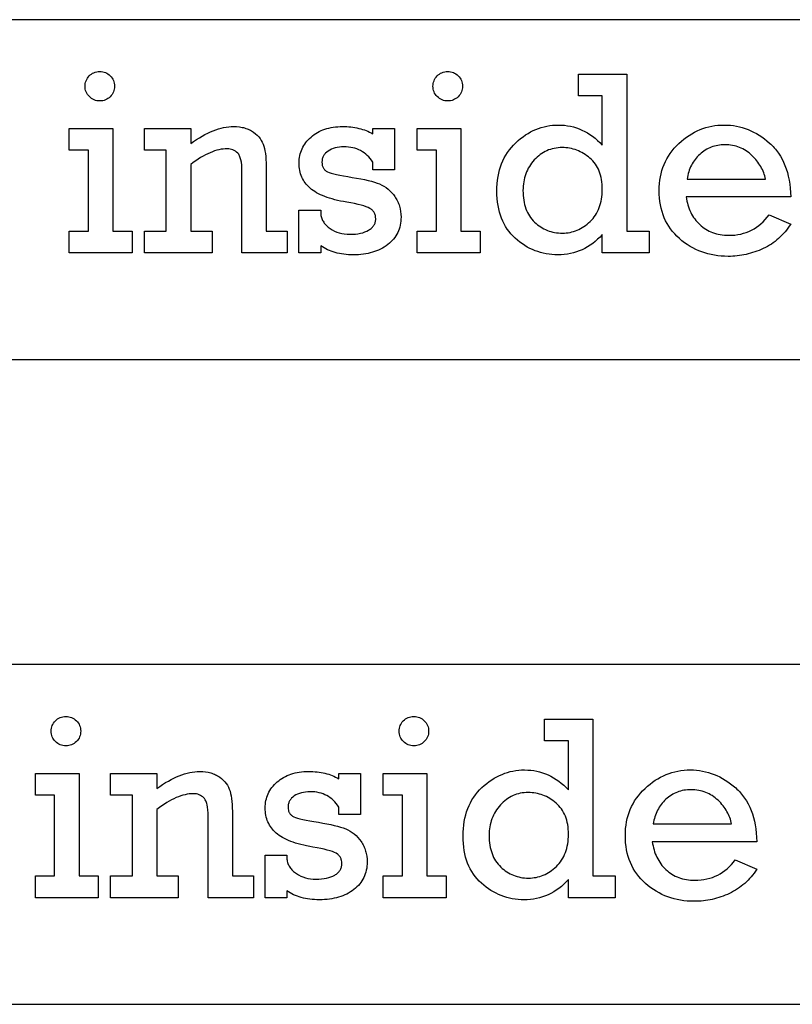
# Model space of a CAD drawing. Extents: x 0 to 161, y 0 to 91.
# Drawn here: x 133 to 138, y 54 to 59 of the extents above; entities that cross this region are included whole.
import ezdxf

# ---------------------------------------------------------------- set-up
doc = ezdxf.new("R2010")
doc.units = 0
doc.layers.add('LAYER_1', color=18, linetype='CONTINUOUS')

msp = doc.modelspace()

# ---------------------------------------------------------------- linework, layer by layer
at = {"layer": 'LAYER_1'}
for points in [[(108.8351, 57.366), (153.0851, 57.366), (153.0851, 59.366), (108.8351, 59.366)], [(133.7037, 58.9743), (133.7041, 58.9828), (133.7052, 58.9911), (133.7071, 58.9991), (133.7098, 59.0068), (133.7133, 59.0142), (133.7175, 59.0213), (133.7225, 59.0282), (133.7282, 59.0347), (133.7346, 59.0408), (133.7414, 59.046), (133.7485, 59.0504), (133.7561, 59.054), (133.7641, 59.0568), (133.7725, 59.0588), (133.7814, 59.06), (133.7906, 59.0604), (133.7994, 59.0601), (133.8078, 59.0589), (133.8159, 59.0569), (133.8237, 59.0542), (133.8312, 59.0507), (133.8384, 59.0464), (133.8453, 59.0413), (133.8519, 59.0355), (133.8579, 59.0291), (133.8631, 59.0223), (133.8675, 59.0152), (133.8711, 59.0077), (133.874, 58.9999), (133.876, 58.9917), (133.8772, 58.9831), (133.8776, 58.9743), (133.8772, 58.9654), (133.876, 58.9568), (133.874, 58.9486), (133.8711, 58.9407), (133.8675, 58.9332), (133.8631, 58.926), (133.8579, 58.9191), (133.8519, 58.9126), (133.8453, 58.9067), (133.8384, 58.9015), (133.8312, 58.8972), (133.8237, 58.8936), (133.8159, 58.8909), (133.8078, 58.8889), (133.7994, 58.8877), (133.7906, 58.8873), (133.7817, 58.8877), (133.7732, 58.8889), (133.7649, 58.8909), (133.7571, 58.8937), (133.7495, 58.8973), (133.7423, 58.9018), (133.7355, 58.907), (133.729, 58.913), (133.7231, 58.9196), (133.7179, 58.9265), (133.7136, 58.9337), (133.71, 58.9412), (133.7072, 58.949), (133.7053, 58.9571), (133.7041, 58.9655)], [(135.7527, 58.9743), (135.7531, 58.9828), (135.7542, 58.9911), (135.7562, 58.9991), (135.7589, 59.0068), (135.7623, 59.0142), (135.7665, 59.0213), (135.7715, 59.0282), (135.7773, 59.0347), (135.7836, 59.0408), (135.7904, 59.046), (135.7976, 59.0504), (135.8052, 59.054), (135.8132, 59.0568), (135.8216, 59.0588), (135.8304, 59.06), (135.8397, 59.0604), (135.8484, 59.0601), (135.8568, 59.0589), (135.8649, 59.0569), (135.8727, 59.0542), (135.8802, 59.0507), (135.8874, 59.0464), (135.8943, 59.0413), (135.9009, 59.0355), (135.9069, 59.0291), (135.9122, 59.0223), (135.9166, 59.0152), (135.9202, 59.0077), (135.923, 58.9999), (135.925, 58.9917), (135.9262, 58.9831), (135.9266, 58.9743), (135.9262, 58.9654), (135.925, 58.9568), (135.923, 58.9486), (135.9202, 58.9407), (135.9166, 58.9332), (135.9122, 58.926), (135.9069, 58.9191), (135.9009, 58.9126), (135.8943, 58.9067), (135.8874, 58.9015), (135.8802, 58.8972), (135.8727, 58.8936), (135.8649, 58.8909), (135.8568, 58.8889), (135.8484, 58.8877), (135.8397, 58.8873), (135.8308, 58.8877), (135.8222, 58.8889), (135.814, 58.8909), (135.8061, 58.8937), (135.7986, 58.8973), (135.7914, 58.9018), (135.7845, 58.907), (135.778, 58.913), (135.7721, 58.9196), (135.767, 58.9265), (135.7626, 58.9337), (135.759, 58.9412), (135.7563, 58.949), (135.7543, 58.9571), (135.7531, 58.9655)], [(137.0252, 58.1214), (137.0252, 57.9936), (136.75, 57.9936), (136.75, 58.101), (136.7364, 58.0865), (136.7224, 58.073), (136.7081, 58.0604), (136.6934, 58.0487), (136.6783, 58.038), (136.6629, 58.0282), (136.6471, 58.0193), (136.6309, 58.0114), (136.6144, 58.0044), (136.5975, 57.9983), (136.5802, 57.9932), (136.5626, 57.989), (136.5446, 57.9857), (136.5262, 57.9834), (136.5075, 57.982), (136.4884, 57.9815), (136.4707, 57.9819), (136.4532, 57.983), (136.436, 57.9849), (136.4191, 57.9876), (136.4025, 57.991), (136.3861, 57.9952), (136.37, 58.0002), (136.3542, 58.0059), (136.3386, 58.0124), (136.3234, 58.0196), (136.3083, 58.0276), (136.2936, 58.0364), (136.2791, 58.0459), (136.2649, 58.0562), (136.251, 58.0672), (136.2374, 58.079), (136.2243, 58.0915), (136.212, 58.1047), (136.2006, 58.1185), (136.1901, 58.1329), (136.1804, 58.148), (136.1715, 58.1638), (136.1635, 58.1801), (136.1563, 58.1972), (136.1499, 58.2148), (136.1445, 58.2331), (136.1398, 58.2521), (136.136, 58.2717), (136.133, 58.2919), (136.1309, 58.3128), (136.1297, 58.3343), (136.1292, 58.3565), (136.1297, 58.3788), (136.131, 58.4005), (136.1332, 58.4216), (136.1362, 58.4421), (136.1401, 58.462), (136.1449, 58.4813), (136.1505, 58.5), (136.157, 58.5181), (136.1644, 58.5357), (136.1727, 58.5526), (136.1818, 58.5689), (136.1918, 58.5846), (136.2026, 58.5998), (136.2143, 58.6143), (136.2269, 58.6282), (136.2404, 58.6416), (136.2544, 58.6542), (136.2686, 58.666), (136.2831, 58.677), (136.2978, 58.6872), (136.3127, 58.6966), (136.3278, 58.7052), (136.3431, 58.7129), (136.3587, 58.7198), (136.3745, 58.7259), (136.3906, 58.7312), (136.4068, 58.7357), (136.4233, 58.7394), (136.44, 58.7422), (136.4569, 58.7443), (136.474, 58.7455), (136.4914, 58.7459), (136.5098, 58.7454), (136.5279, 58.7441), (136.5457, 58.7418), (136.5632, 58.7385), (136.5804, 58.7344), (136.5973, 58.7293), (136.6139, 58.7233), (136.6302, 58.7164), (136.6462, 58.7086), (136.6619, 58.6998), (136.6773, 58.6902), (136.6924, 58.6796), (136.7073, 58.668), (136.7218, 58.6556), (136.7361, 58.6422), (136.75, 58.628), (136.75, 58.9175), (136.6094, 58.9175), (136.6094, 59.0453), (136.8937, 59.0453), (136.8937, 58.1214)], [(133.7241, 58.1214), (133.7241, 58.5977), (133.6107, 58.5977), (133.6107, 58.7255), (133.8677, 58.7255), (133.8677, 58.1214), (133.9812, 58.1214), (133.9812, 57.9936), (133.6107, 57.9936), (133.6107, 58.1214)], [(134.3259, 58.7255), (134.3259, 58.637), (134.3431, 58.6491), (134.3602, 58.6604), (134.377, 58.6709), (134.3936, 58.6807), (134.4101, 58.6897), (134.4263, 58.6979), (134.4424, 58.7053), (134.4583, 58.7119), (134.4739, 58.7177), (134.4894, 58.7228), (134.5048, 58.7271), (134.5199, 58.7306), (134.5348, 58.7333), (134.5496, 58.7353), (134.5641, 58.7364), (134.5785, 58.7368), (134.5959, 58.7363), (134.6125, 58.7347), (134.6283, 58.7321), (134.636, 58.7304), (134.6434, 58.7284), (134.6507, 58.7262), (134.6577, 58.7237), (134.6646, 58.7209), (134.6713, 58.7179), (134.6778, 58.7146), (134.684, 58.7111), (134.6901, 58.7073), (134.6961, 58.7032), (134.7072, 58.6945), (134.7173, 58.6854), (134.7264, 58.6758), (134.7345, 58.6658), (134.7416, 58.6552), (134.7477, 58.6442), (134.7528, 58.6327), (134.7569, 58.6208), (134.7603, 58.6079), (134.7632, 58.5936), (134.7657, 58.5779), (134.7677, 58.5608), (134.7693, 58.5422), (134.7704, 58.5223), (134.7711, 58.501), (134.7713, 58.4782), (134.7713, 58.1214), (134.8945, 58.1214), (134.8945, 57.9936), (134.6276, 57.9936), (134.6276, 58.4722), (134.6272, 58.4921), (134.6261, 58.5102), (134.6241, 58.5264), (134.6214, 58.5409), (134.6197, 58.5475), (134.6179, 58.5536), (134.6158, 58.5592), (134.6136, 58.5644), (134.6112, 58.5692), (134.6085, 58.5735), (134.6057, 58.5773), (134.6027, 58.5807), (134.5963, 58.5866), (134.5895, 58.5918), (134.5824, 58.5961), (134.5749, 58.5997), (134.5671, 58.6025), (134.5589, 58.6044), (134.5503, 58.6056), (134.5414, 58.606), (134.5294, 58.6057), (134.5172, 58.6046), (134.5048, 58.6028), (134.4922, 58.6002), (134.4795, 58.5969), (134.4665, 58.593), (134.4533, 58.5882), (134.4399, 58.5828), (134.4264, 58.5766), (134.4126, 58.5697), (134.3986, 58.5621), (134.3845, 58.5537), (134.3701, 58.5446), (134.3556, 58.5348), (134.3409, 58.5243), (134.3259, 58.513), (134.3259, 58.1214), (134.4522, 58.1214), (134.4522, 57.9936), (134.0537, 57.9936), (134.0537, 58.1214), (134.1823, 58.1214), (134.1823, 58.5977), (134.0537, 58.5977), (134.0537, 58.7255)], [(134.9633, 57.9936), (134.9633, 58.2446), (135.0919, 58.2446), (135.0919, 58.2204), (135.0929, 58.2141), (135.0942, 58.2078), (135.0959, 58.2018), (135.0979, 58.1958), (135.1002, 58.1901), (135.1029, 58.1844), (135.1059, 58.1789), (135.1092, 58.1735), (135.1128, 58.1683), (135.1168, 58.1632), (135.1211, 58.1583), (135.1257, 58.1535), (135.1306, 58.1488), (135.1359, 58.1443), (135.1415, 58.14), (135.1474, 58.1357), (135.1599, 58.1279), (135.1729, 58.1212), (135.1865, 58.1155), (135.2007, 58.1108), (135.2153, 58.1071), (135.2306, 58.1045), (135.2464, 58.103), (135.2628, 58.1025), (135.2797, 58.1028), (135.2958, 58.104), (135.311, 58.1059), (135.3253, 58.1085), (135.3388, 58.1119), (135.3514, 58.1161), (135.3631, 58.121), (135.3739, 58.1267), (135.3789, 58.1298), (135.3836, 58.133), (135.388, 58.1364), (135.3921, 58.1399), (135.3958, 58.1436), (135.3992, 58.1475), (135.4023, 58.1515), (135.4051, 58.1556), (135.4075, 58.1599), (135.4096, 58.1643), (135.4114, 58.1689), (135.4129, 58.1736), (135.414, 58.1785), (135.4148, 58.1835), (135.4153, 58.1886), (135.4155, 58.194), (135.4149, 58.204), (135.4133, 58.2134), (135.4121, 58.2178), (135.4106, 58.2221), (135.4089, 58.2261), (135.4069, 58.2301), (135.4046, 58.2338), (135.402, 58.2374), (135.3992, 58.2408), (135.3961, 58.244), (135.3928, 58.2471), (135.3891, 58.2499), (135.3811, 58.2552), (135.3714, 58.2601), (135.3597, 58.2648), (135.3458, 58.2695), (135.3298, 58.2741), (135.3116, 58.2785), (135.2914, 58.2829), (135.269, 58.2872), (135.2446, 58.2914), (135.226, 58.2947), (135.2081, 58.2983), (135.1909, 58.3021), (135.1744, 58.3061), (135.1585, 58.3104), (135.1433, 58.315), (135.1288, 58.3198), (135.115, 58.3248), (135.1018, 58.3301), (135.0894, 58.3356), (135.0776, 58.3414), (135.0664, 58.3475), (135.056, 58.3537), (135.0462, 58.3603), (135.0371, 58.367), (135.0287, 58.374), (135.0209, 58.3813), (135.0136, 58.3889), (135.0068, 58.3967), (135.0004, 58.4047), (134.9946, 58.413), (134.9893, 58.4216), (134.9845, 58.4305), (134.9802, 58.4396), (134.9765, 58.449), (134.9732, 58.4586), (134.9704, 58.4685), (134.9681, 58.4787), (134.9664, 58.4891), (134.9651, 58.4998), (134.9643, 58.5107), (134.9641, 58.522), (134.9644, 58.5333), (134.9652, 58.5444), (134.9666, 58.5552), (134.9685, 58.5659), (134.971, 58.5763), (134.974, 58.5864), (134.9776, 58.5963), (134.9817, 58.606), (134.9863, 58.6155), (134.9916, 58.6247), (134.9973, 58.6337), (135.0036, 58.6425), (135.0105, 58.651), (135.0179, 58.6593), (135.0259, 58.6673), (135.0344, 58.6752), (135.0434, 58.6826), (135.0527, 58.6896), (135.0623, 58.6961), (135.0724, 58.7022), (135.0827, 58.7077), (135.0934, 58.7127), (135.1045, 58.7173), (135.1159, 58.7214), (135.1276, 58.725), (135.1397, 58.7282), (135.1522, 58.7308), (135.165, 58.733), (135.1781, 58.7347), (135.1916, 58.7359), (135.2055, 58.7366), (135.2197, 58.7368), (135.2325, 58.7367), (135.2451, 58.7362), (135.2575, 58.7353), (135.2697, 58.7342), (135.2816, 58.7327), (135.2933, 58.7308), (135.3048, 58.7287), (135.3161, 58.7262), (135.3271, 58.7233), (135.3379, 58.7202), (135.3485, 58.7167), (135.3589, 58.7128), (135.369, 58.7087), (135.3789, 58.7042), (135.3886, 58.6994), (135.3981, 58.6942), (135.3981, 58.7255), (135.5259, 58.7255), (135.5259, 58.4828), (135.3981, 58.4828), (135.3981, 58.5274), (135.3906, 58.5383), (135.3827, 58.5485), (135.3744, 58.558), (135.3657, 58.5668), (135.3565, 58.5748), (135.347, 58.5822), (135.337, 58.5889), (135.3266, 58.5949), (135.3159, 58.6002), (135.3046, 58.6047), (135.293, 58.6086), (135.281, 58.6117), (135.2685, 58.6142), (135.2557, 58.616), (135.2424, 58.617), (135.2287, 58.6174), (135.2149, 58.617), (135.2016, 58.6158), (135.189, 58.6139), (135.177, 58.6112), (135.1657, 58.6078), (135.1549, 58.6036), (135.1448, 58.5986), (135.1353, 58.5928), (135.1268, 58.5864), (135.1193, 58.5795), (135.116, 58.5759), (135.113, 58.5721), (135.1103, 58.5682), (135.1078, 58.5642), (135.1057, 58.56), (135.1038, 58.5557), (135.1023, 58.5513), (135.101, 58.5468), (135.1, 58.5421), (135.0993, 58.5373), (135.0987, 58.5274), (135.0992, 58.5174), (135.1008, 58.5082), (135.102, 58.504), (135.1034, 58.4999), (135.1051, 58.496), (135.1071, 58.4923), (135.1093, 58.4889), (135.1118, 58.4856), (135.1146, 58.4825), (135.1176, 58.4797), (135.1209, 58.477), (135.1244, 58.4746), (135.1283, 58.4724), (135.1323, 58.4703), (135.1419, 58.4664), (135.154, 58.4624), (135.1685, 58.4584), (135.1853, 58.4544), (135.2047, 58.4502), (135.2264, 58.446), (135.2506, 58.4418), (135.2771, 58.4375), (135.303, 58.4333), (135.3272, 58.4289), (135.3498, 58.4243), (135.3707, 58.4195), (135.39, 58.4146), (135.4077, 58.4094), (135.4238, 58.4041), (135.4382, 58.3986), (135.4515, 58.3926), (135.4642, 58.3856), (135.4764, 58.3777), (135.488, 58.3689), (135.499, 58.3592), (135.5094, 58.3486), (135.5193, 58.337), (135.5285, 58.3245), (135.5329, 58.318), (135.5369, 58.3113), (135.5407, 58.3045), (135.5442, 58.2975), (135.5475, 58.2905), (135.5504, 58.2833), (135.5531, 58.2759), (135.5555, 58.2684), (135.5576, 58.2608), (135.5594, 58.2531), (135.5622, 58.2372), (135.5639, 58.2208), (135.5644, 58.2039), (135.5641, 58.1913), (135.5632, 58.179), (135.5617, 58.1671), (135.5595, 58.1554), (135.5568, 58.1441), (135.5534, 58.1332), (135.5495, 58.1226), (135.5449, 58.1123), (135.5397, 58.1023), (135.5339, 58.0926), (135.5274, 58.0833), (135.5204, 58.0743), (135.5128, 58.0656), (135.5045, 58.0573), (135.4957, 58.0493), (135.4862, 58.0416), (135.4762, 58.0343), (135.4659, 58.0275), (135.4552, 58.0212), (135.4441, 58.0153), (135.4327, 58.0099), (135.4209, 58.005), (135.4088, 58.0005), (135.3963, 57.9965), (135.3834, 57.993), (135.3702, 57.9899), (135.3566, 57.9874), (135.3426, 57.9852), (135.3283, 57.9836), (135.3136, 57.9824), (135.2986, 57.9817), (135.2832, 57.9815), (135.2687, 57.9817), (135.2545, 57.9823), (135.2407, 57.9834), (135.2273, 57.9848), (135.2141, 57.9867), (135.2013, 57.989), (135.1889, 57.9917), (135.1767, 57.9948), (135.165, 57.9983), (135.1535, 58.0023), (135.1424, 58.0067), (135.1316, 58.0114), (135.1212, 58.0166), (135.1111, 58.0222), (135.1013, 58.0283), (135.0919, 58.0347), (135.0919, 57.9936)], [(135.7731, 58.1214), (135.7731, 58.5977), (135.6597, 58.5977), (135.6597, 58.7255), (135.9168, 58.7255), (135.9168, 58.1214), (136.0302, 58.1214), (136.0302, 57.9936), (135.6597, 57.9936), (135.6597, 58.1214)], [(137.8592, 58.3232), (137.2437, 58.3232), (137.2457, 58.3107), (137.248, 58.2985), (137.2507, 58.2866), (137.2539, 58.275), (137.2574, 58.2637), (137.2614, 58.2527), (137.2658, 58.242), (137.2706, 58.2316), (137.2758, 58.2215), (137.2814, 58.2117), (137.2875, 58.2022), (137.2939, 58.193), (137.3008, 58.1841), (137.3081, 58.1755), (137.3158, 58.1672), (137.3239, 58.1592), (137.3324, 58.1516), (137.3411, 58.1445), (137.3501, 58.1378), (137.3595, 58.1317), (137.3691, 58.1261), (137.379, 58.1209), (137.3892, 58.1163), (137.3997, 58.1121), (137.4105, 58.1084), (137.4215, 58.1052), (137.4329, 58.1025), (137.4445, 58.1003), (137.4565, 58.0986), (137.4687, 58.0974), (137.4812, 58.0967), (137.494, 58.0964), (137.5126, 58.0969), (137.5306, 58.0983), (137.5482, 58.1007), (137.5653, 58.104), (137.5819, 58.1082), (137.598, 58.1134), (137.6137, 58.1196), (137.6288, 58.1267), (137.6434, 58.1347), (137.6576, 58.1437), (137.6712, 58.1536), (137.6844, 58.1645), (137.6971, 58.1763), (137.7093, 58.189), (137.721, 58.2027), (137.7322, 58.2174), (137.8592, 58.1614), (137.8513, 58.1496), (137.8431, 58.1382), (137.8347, 58.1272), (137.8259, 58.1165), (137.8168, 58.1063), (137.8075, 58.0964), (137.7979, 58.0869), (137.7879, 58.0778), (137.7777, 58.0691), (137.7672, 58.0608), (137.7564, 58.0528), (137.7454, 58.0453), (137.734, 58.0381), (137.7223, 58.0313), (137.7104, 58.0249), (137.6982, 58.0189), (137.6857, 58.0133), (137.6733, 58.008), (137.6607, 58.0031), (137.6481, 57.9986), (137.6354, 57.9944), (137.6226, 57.9906), (137.6098, 57.9871), (137.5968, 57.984), (137.5839, 57.9813), (137.5708, 57.979), (137.5577, 57.977), (137.5445, 57.9753), (137.5312, 57.9741), (137.5179, 57.9731), (137.5045, 57.9726), (137.491, 57.9724), (137.4702, 57.9728), (137.4498, 57.9741), (137.4298, 57.9761), (137.4101, 57.979), (137.3908, 57.9826), (137.372, 57.9871), (137.3535, 57.9925), (137.3353, 57.9986), (137.3176, 58.0056), (137.3002, 58.0133), (137.2832, 58.0219), (137.2666, 58.0313), (137.2504, 58.0415), (137.2346, 58.0526), (137.2191, 58.0645), (137.204, 58.0771), (137.1896, 58.0905), (137.1761, 58.1045), (137.1636, 58.119), (137.1519, 58.1341), (137.1412, 58.1497), (137.1315, 58.1659), (137.1226, 58.1827), (137.1147, 58.2001), (137.1078, 58.218), (137.1017, 58.2365), (137.0966, 58.2556), (137.0924, 58.2753), (137.0891, 58.2955), (137.0868, 58.3163), (137.0854, 58.3376), (137.085, 58.3595), (137.0854, 58.3804), (137.0868, 58.4008), (137.089, 58.4207), (137.0922, 58.4401), (137.0963, 58.4591), (137.1013, 58.4776), (137.1072, 58.4956), (137.114, 58.5132), (137.1217, 58.5303), (137.1303, 58.547), (137.1398, 58.5631), (137.1502, 58.5789), (137.1616, 58.5941), (137.1738, 58.6089), (137.187, 58.6232), (137.201, 58.637), (137.2157, 58.6502), (137.2306, 58.6625), (137.2458, 58.674), (137.2612, 58.6847), (137.2769, 58.6944), (137.2929, 58.7034), (137.3092, 58.7115), (137.3257, 58.7187), (137.3425, 58.7251), (137.3595, 58.7306), (137.3769, 58.7353), (137.3945, 58.7391), (137.4123, 58.7421), (137.4305, 58.7442), (137.4489, 58.7455), (137.4676, 58.7459), (137.4859, 58.7455), (137.504, 58.7443), (137.5219, 58.7422), (137.5395, 58.7393), (137.557, 58.7355), (137.5742, 58.731), (137.5913, 58.7256), (137.6081, 58.7194), (137.6247, 58.7123), (137.6411, 58.7044), (137.6572, 58.6957), (137.6732, 58.6862), (137.6889, 58.6758), (137.7044, 58.6646), (137.7197, 58.6525), (137.7348, 58.6397), (137.7422, 58.6329), (137.7494, 58.626), (137.7563, 58.6188), (137.763, 58.6115), (137.7695, 58.6039), (137.7757, 58.5962), (137.7817, 58.5882), (137.7875, 58.5801), (137.7985, 58.5631), (137.8085, 58.5454), (137.8176, 58.5268), (137.8258, 58.5075), (137.8332, 58.4873), (137.8396, 58.4663), (137.8451, 58.4445), (137.8497, 58.4218), (137.8535, 58.3984), (137.8563, 58.3742), (137.8582, 58.3491)], [(136.2827, 58.3603), (136.283, 58.3454), (136.2838, 58.3309), (136.2851, 58.3169), (136.287, 58.3033), (136.2894, 58.2902), (136.2924, 58.2774), (136.2958, 58.2652), (136.2998, 58.2533), (136.3044, 58.2419), (136.3095, 58.2309), (136.3151, 58.2204), (136.3212, 58.2103), (136.3279, 58.2006), (136.3351, 58.1914), (136.3429, 58.1826), (136.3512, 58.1743), (136.3598, 58.1664), (136.3687, 58.1591), (136.3778, 58.1522), (136.3871, 58.1458), (136.3966, 58.14), (136.4063, 58.1347), (136.4162, 58.1298), (136.4263, 58.1255), (136.4366, 58.1217), (136.4472, 58.1184), (136.4579, 58.1156), (136.4689, 58.1133), (136.4801, 58.1116), (136.4915, 58.1103), (136.5031, 58.1095), (136.5149, 58.1093), (136.5263, 58.1095), (136.5376, 58.1103), (136.5487, 58.1117), (136.5597, 58.1135), (136.5705, 58.116), (136.5811, 58.1189), (136.5916, 58.1224), (136.6019, 58.1264), (136.6121, 58.1309), (136.622, 58.136), (136.6319, 58.1416), (136.6415, 58.1478), (136.651, 58.1544), (136.6604, 58.1617), (136.6695, 58.1694), (136.6786, 58.1777), (136.6872, 58.1865), (136.6953, 58.1956), (136.7028, 58.2052), (136.7098, 58.2152), (136.7162, 58.2256), (136.7221, 58.2364), (136.7274, 58.2476), (136.7321, 58.2593), (136.7363, 58.2713), (136.74, 58.2838), (136.743, 58.2966), (136.7455, 58.3099), (136.7475, 58.3236), (136.7489, 58.3377), (136.7497, 58.3522), (136.75, 58.3671), (136.7497, 58.3821), (136.7489, 58.3966), (136.7474, 58.4107), (136.7454, 58.4242), (136.7429, 58.4374), (136.7397, 58.45), (136.736, 58.4622), (136.7318, 58.4739), (136.7269, 58.4852), (136.7215, 58.4959), (136.7155, 58.5063), (136.709, 58.5161), (136.7018, 58.5255), (136.6941, 58.5344), (136.6859, 58.5429), (136.677, 58.5508), (136.6679, 58.5583), (136.6585, 58.5654), (136.6491, 58.5719), (136.6395, 58.578), (136.6297, 58.5835), (136.6198, 58.5886), (136.6098, 58.5932), (136.5996, 58.5973), (136.5893, 58.601), (136.5789, 58.6041), (136.5683, 58.6068), (136.5576, 58.609), (136.5467, 58.6107), (136.5358, 58.6119), (136.5246, 58.6126), (136.5133, 58.6128), (136.5013, 58.6126), (136.4894, 58.6117), (136.4779, 58.6103), (136.4665, 58.6083), (136.4554, 58.6057), (136.4446, 58.6026), (136.4339, 58.5989), (136.4236, 58.5946), (136.4134, 58.5897), (136.4035, 58.5843), (136.3939, 58.5783), (136.3845, 58.5718), (136.3753, 58.5647), (136.3664, 58.557), (136.3577, 58.5487), (136.3493, 58.5399), (136.3412, 58.5306), (136.3337, 58.5211), (136.3267, 58.5113), (136.3202, 58.5013), (136.3142, 58.491), (136.3087, 58.4804), (136.3038, 58.4696), (136.2994, 58.4585), (136.2955, 58.4471), (136.2921, 58.4355), (136.2892, 58.4236), (136.2869, 58.4115), (136.2851, 58.3991), (136.2838, 58.3864), (136.283, 58.3735)], [(137.711, 58.4276), (137.7089, 58.4372), (137.7065, 58.4466), (137.7036, 58.456), (137.7003, 58.4652), (137.6967, 58.4744), (137.6927, 58.4834), (137.6882, 58.4923), (137.6834, 58.501), (137.6782, 58.5097), (137.6726, 58.5182), (137.6666, 58.5267), (137.6603, 58.535), (137.6535, 58.5432), (137.6463, 58.5513), (137.6388, 58.5592), (137.6309, 58.5671), (137.6226, 58.5746), (137.6142, 58.5817), (137.6054, 58.5883), (137.5965, 58.5944), (137.5873, 58.6), (137.578, 58.6051), (137.5683, 58.6097), (137.5585, 58.6139), (137.5484, 58.6175), (137.5381, 58.6207), (137.5275, 58.6234), (137.5167, 58.6256), (137.5057, 58.6273), (137.4945, 58.6285), (137.483, 58.6292), (137.4713, 58.6295), (137.4607, 58.6293), (137.4502, 58.6286), (137.4399, 58.6275), (137.4298, 58.6259), (137.4199, 58.624), (137.4102, 58.6215), (137.4007, 58.6187), (137.3914, 58.6154), (137.3823, 58.6116), (137.3733, 58.6075), (137.3646, 58.6028), (137.3561, 58.5978), (137.3477, 58.5923), (137.3396, 58.5863), (137.3316, 58.58), (137.3239, 58.5731), (137.3164, 58.566), (137.3093, 58.5585), (137.3026, 58.5509), (137.2962, 58.5429), (137.2903, 58.5347), (137.2847, 58.5263), (137.2794, 58.5176), (137.2746, 58.5086), (137.2701, 58.4994), (137.2659, 58.4899), (137.2622, 58.4801), (137.2588, 58.4701), (137.2558, 58.4599), (137.2532, 58.4494), (137.2509, 58.4386), (137.249, 58.4276)], [(108.6358, 53.569), (152.8858, 53.569), (152.8858, 55.569), (108.6358, 55.569)], [(133.5043, 55.1772), (133.5047, 55.1858), (133.5058, 55.1941), (133.5077, 55.2021), (133.5104, 55.2098), (133.5139, 55.2172), (133.5181, 55.2243), (133.5231, 55.2312), (133.5289, 55.2377), (133.5352, 55.2438), (133.542, 55.249), (133.5491, 55.2534), (133.5567, 55.257), (133.5647, 55.2598), (133.5732, 55.2618), (133.582, 55.263), (133.5912, 55.2634), (133.6, 55.263), (133.6084, 55.2619), (133.6165, 55.2599), (133.6243, 55.2572), (133.6318, 55.2537), (133.639, 55.2494), (133.6459, 55.2443), (133.6525, 55.2385), (133.6585, 55.2321), (133.6637, 55.2253), (133.6681, 55.2182), (133.6718, 55.2107), (133.6746, 55.2029), (133.6766, 55.1947), (133.6778, 55.1861), (133.6782, 55.1772), (133.6778, 55.1683), (133.6766, 55.1598), (133.6746, 55.1516), (133.6718, 55.1437), (133.6681, 55.1362), (133.6637, 55.129), (133.6585, 55.1221), (133.6525, 55.1156), (133.6459, 55.1097), (133.639, 55.1045), (133.6318, 55.1002), (133.6243, 55.0966), (133.6165, 55.0939), (133.6084, 55.0919), (133.6, 55.0907), (133.5912, 55.0903), (133.5823, 55.0907), (133.5738, 55.0919), (133.5656, 55.0939), (133.5577, 55.0967), (133.5502, 55.1003), (133.543, 55.1048), (133.5361, 55.11), (133.5296, 55.116), (133.5237, 55.1226), (133.5185, 55.1295), (133.5142, 55.1367), (133.5106, 55.1442), (133.5078, 55.152), (133.5059, 55.1601), (133.5047, 55.1685)], [(135.5533, 55.1772), (135.5537, 55.1858), (135.5549, 55.1941), (135.5568, 55.2021), (135.5595, 55.2098), (135.5629, 55.2172), (135.5671, 55.2243), (135.5721, 55.2312), (135.5779, 55.2377), (135.5842, 55.2438), (135.591, 55.249), (135.5982, 55.2534), (135.6058, 55.257), (135.6138, 55.2598), (135.6222, 55.2618), (135.631, 55.263), (135.6403, 55.2634), (135.649, 55.263), (135.6574, 55.2619), (135.6655, 55.2599), (135.6734, 55.2572), (135.6809, 55.2537), (135.6881, 55.2494), (135.6949, 55.2443), (135.7015, 55.2385), (135.7075, 55.2321), (135.7128, 55.2253), (135.7172, 55.2182), (135.7208, 55.2107), (135.7236, 55.2029), (135.7256, 55.1947), (135.7268, 55.1861), (135.7272, 55.1772), (135.7268, 55.1683), (135.7256, 55.1598), (135.7236, 55.1516), (135.7208, 55.1437), (135.7172, 55.1362), (135.7128, 55.129), (135.7075, 55.1221), (135.7015, 55.1156), (135.6949, 55.1097), (135.6881, 55.1045), (135.6809, 55.1002), (135.6734, 55.0966), (135.6655, 55.0939), (135.6574, 55.0919), (135.649, 55.0907), (135.6403, 55.0903), (135.6314, 55.0907), (135.6228, 55.0919), (135.6146, 55.0939), (135.6067, 55.0967), (135.5992, 55.1003), (135.592, 55.1048), (135.5852, 55.11), (135.5787, 55.116), (135.5727, 55.1226), (135.5676, 55.1295), (135.5632, 55.1367), (135.5597, 55.1442), (135.5569, 55.152), (135.5549, 55.1601), (135.5537, 55.1685)], [(136.8258, 54.3244), (136.8258, 54.1966), (136.5506, 54.1966), (136.5506, 54.3039), (136.537, 54.2895), (136.5231, 54.2759), (136.5087, 54.2633), (136.494, 54.2517), (136.4789, 54.2409), (136.4635, 54.2311), (136.4477, 54.2223), (136.4315, 54.2143), (136.415, 54.2073), (136.3981, 54.2013), (136.3808, 54.1961), (136.3632, 54.1919), (136.3452, 54.1887), (136.3268, 54.1863), (136.3081, 54.1849), (136.289, 54.1845), (136.2713, 54.1849), (136.2538, 54.186), (136.2366, 54.1879), (136.2197, 54.1906), (136.2031, 54.194), (136.1867, 54.1982), (136.1706, 54.2031), (136.1548, 54.2089), (136.1393, 54.2153), (136.124, 54.2226), (136.109, 54.2306), (136.0942, 54.2393), (136.0798, 54.2489), (136.0656, 54.2592), (136.0516, 54.2702), (136.038, 54.282), (136.0249, 54.2945), (136.0126, 54.3077), (136.0012, 54.3215), (135.9907, 54.3359), (135.981, 54.351), (135.9721, 54.3668), (135.9641, 54.3831), (135.9569, 54.4002), (135.9506, 54.4178), (135.9451, 54.4361), (135.9404, 54.4551), (135.9366, 54.4747), (135.9337, 54.4949), (135.9316, 54.5158), (135.9303, 54.5373), (135.9299, 54.5595), (135.9303, 54.5818), (135.9316, 54.6035), (135.9338, 54.6246), (135.9368, 54.6451), (135.9407, 54.665), (135.9455, 54.6843), (135.9511, 54.703), (135.9577, 54.7211), (135.965, 54.7386), (135.9733, 54.7556), (135.9824, 54.7719), (135.9924, 54.7876), (136.0032, 54.8027), (136.015, 54.8173), (136.0276, 54.8312), (136.041, 54.8446), (136.055, 54.8572), (136.0692, 54.869), (136.0837, 54.88), (136.0984, 54.8902), (136.1133, 54.8996), (136.1284, 54.9081), (136.1438, 54.9159), (136.1593, 54.9228), (136.1751, 54.9289), (136.1912, 54.9342), (136.2074, 54.9387), (136.2239, 54.9424), (136.2406, 54.9452), (136.2575, 54.9473), (136.2747, 54.9485), (136.292, 54.9489), (136.3104, 54.9484), (136.3285, 54.9471), (136.3463, 54.9448), (136.3638, 54.9415), (136.381, 54.9374), (136.3979, 54.9323), (136.4145, 54.9263), (136.4308, 54.9194), (136.4468, 54.9116), (136.4625, 54.9028), (136.4779, 54.8931), (136.4931, 54.8826), (136.5079, 54.871), (136.5224, 54.8586), (136.5367, 54.8452), (136.5506, 54.8309), (136.5506, 55.1205), (136.41, 55.1205), (136.41, 55.2483), (136.6943, 55.2483), (136.6943, 54.3244)], [(133.5247, 54.3244), (133.5247, 54.8007), (133.4113, 54.8007), (133.4113, 54.9285), (133.6684, 54.9285), (133.6684, 54.3244), (133.7818, 54.3244), (133.7818, 54.1966), (133.4113, 54.1966), (133.4113, 54.3244)], [(134.1266, 54.9285), (134.1266, 54.84), (134.1438, 54.8521), (134.1608, 54.8634), (134.1776, 54.8739), (134.1942, 54.8837), (134.2107, 54.8927), (134.2269, 54.9008), (134.243, 54.9082), (134.2589, 54.9149), (134.2746, 54.9207), (134.2901, 54.9258), (134.3054, 54.9301), (134.3205, 54.9336), (134.3354, 54.9363), (134.3502, 54.9383), (134.3647, 54.9394), (134.3791, 54.9398), (134.3965, 54.9393), (134.4131, 54.9377), (134.4289, 54.9351), (134.4366, 54.9334), (134.444, 54.9314), (134.4513, 54.9292), (134.4583, 54.9267), (134.4652, 54.9239), (134.4719, 54.9209), (134.4784, 54.9176), (134.4847, 54.9141), (134.4908, 54.9103), (134.4967, 54.9062), (134.5078, 54.8975), (134.5179, 54.8884), (134.527, 54.8788), (134.5351, 54.8688), (134.5422, 54.8582), (134.5483, 54.8472), (134.5534, 54.8357), (134.5575, 54.8238), (134.5609, 54.8109), (134.5638, 54.7966), (134.5663, 54.7809), (134.5683, 54.7637), (134.5699, 54.7452), (134.571, 54.7253), (134.5717, 54.704), (134.5719, 54.6812), (134.5719, 54.3244), (134.6951, 54.3244), (134.6951, 54.1966), (134.4282, 54.1966), (134.4282, 54.6752), (134.4279, 54.6951), (134.4267, 54.7132), (134.4247, 54.7294), (134.422, 54.7439), (134.4203, 54.7505), (134.4185, 54.7566), (134.4164, 54.7622), (134.4142, 54.7674), (134.4118, 54.7722), (134.4091, 54.7765), (134.4063, 54.7803), (134.4033, 54.7837), (134.3969, 54.7896), (134.3901, 54.7948), (134.383, 54.7991), (134.3755, 54.8027), (134.3677, 54.8055), (134.3595, 54.8074), (134.3509, 54.8086), (134.342, 54.809), (134.33, 54.8087), (134.3178, 54.8076), (134.3054, 54.8057), (134.2929, 54.8032), (134.2801, 54.7999), (134.2671, 54.7959), (134.2539, 54.7912), (134.2405, 54.7858), (134.227, 54.7796), (134.2132, 54.7727), (134.1993, 54.7651), (134.1851, 54.7567), (134.1708, 54.7476), (134.1562, 54.7378), (134.1415, 54.7273), (134.1266, 54.716), (134.1266, 54.3244), (134.2528, 54.3244), (134.2528, 54.1966), (133.8544, 54.1966), (133.8544, 54.3244), (133.9829, 54.3244), (133.9829, 54.8007), (133.8544, 54.8007), (133.8544, 54.9285)], [(134.764, 54.1966), (134.764, 54.4476), (134.8925, 54.4476), (134.8925, 54.4234), (134.8935, 54.4171), (134.8948, 54.4108), (134.8965, 54.4048), (134.8985, 54.3988), (134.9008, 54.393), (134.9035, 54.3874), (134.9065, 54.3819), (134.9098, 54.3765), (134.9134, 54.3713), (134.9174, 54.3662), (134.9217, 54.3613), (134.9263, 54.3565), (134.9313, 54.3518), (134.9365, 54.3473), (134.9421, 54.343), (134.9481, 54.3387), (134.9605, 54.3309), (134.9736, 54.3242), (134.9871, 54.3185), (135.0013, 54.3138), (135.016, 54.3101), (135.0312, 54.3075), (135.047, 54.306), (135.0634, 54.3055), (135.0803, 54.3058), (135.0964, 54.307), (135.1116, 54.3089), (135.1259, 54.3115), (135.1394, 54.3149), (135.152, 54.3191), (135.1637, 54.324), (135.1745, 54.3297), (135.1796, 54.3327), (135.1843, 54.336), (135.1886, 54.3394), (135.1927, 54.3429), (135.1964, 54.3466), (135.1999, 54.3505), (135.2029, 54.3544), (135.2057, 54.3586), (135.2081, 54.3629), (135.2103, 54.3673), (135.212, 54.3719), (135.2135, 54.3766), (135.2146, 54.3814), (135.2155, 54.3865), (135.2159, 54.3916), (135.2161, 54.3969), (135.2156, 54.407), (135.214, 54.4164), (135.2127, 54.4208), (135.2113, 54.425), (135.2095, 54.4291), (135.2075, 54.433), (135.2052, 54.4368), (135.2027, 54.4404), (135.1998, 54.4438), (135.1968, 54.447), (135.1934, 54.45), (135.1898, 54.4529), (135.1817, 54.4582), (135.172, 54.4631), (135.1603, 54.4678), (135.1464, 54.4725), (135.1304, 54.4771), (135.1123, 54.4815), (135.092, 54.4859), (135.0697, 54.4902), (135.0452, 54.4944), (135.0266, 54.4977), (135.0087, 54.5013), (134.9915, 54.5051), (134.975, 54.5091), (134.9591, 54.5134), (134.9439, 54.518), (134.9294, 54.5228), (134.9156, 54.5278), (134.9025, 54.5331), (134.89, 54.5386), (134.8782, 54.5444), (134.8671, 54.5505), (134.8566, 54.5567), (134.8468, 54.5633), (134.8377, 54.57), (134.8293, 54.577), (134.8215, 54.5843), (134.8142, 54.5918), (134.8074, 54.5996), (134.8011, 54.6077), (134.7953, 54.616), (134.79, 54.6246), (134.7852, 54.6335), (134.7809, 54.6426), (134.7771, 54.652), (134.7738, 54.6616), (134.771, 54.6715), (134.7687, 54.6817), (134.767, 54.6921), (134.7657, 54.7028), (134.765, 54.7137), (134.7647, 54.725), (134.765, 54.7363), (134.7658, 54.7474), (134.7672, 54.7582), (134.7691, 54.7689), (134.7716, 54.7792), (134.7746, 54.7894), (134.7782, 54.7993), (134.7823, 54.809), (134.787, 54.8185), (134.7922, 54.8277), (134.7979, 54.8367), (134.8043, 54.8455), (134.8111, 54.854), (134.8185, 54.8623), (134.8265, 54.8703), (134.835, 54.8782), (134.844, 54.8856), (134.8533, 54.8926), (134.863, 54.8991), (134.873, 54.9051), (134.8833, 54.9107), (134.894, 54.9157), (134.9051, 54.9203), (134.9165, 54.9244), (134.9282, 54.928), (134.9403, 54.9312), (134.9528, 54.9338), (134.9656, 54.936), (134.9787, 54.9377), (134.9922, 54.9389), (135.0061, 54.9396), (135.0203, 54.9398), (135.0331, 54.9397), (135.0457, 54.9392), (135.0581, 54.9383), (135.0703, 54.9372), (135.0822, 54.9357), (135.0939, 54.9338), (135.1054, 54.9317), (135.1167, 54.9292), (135.1277, 54.9263), (135.1385, 54.9232), (135.1491, 54.9197), (135.1595, 54.9158), (135.1696, 54.9117), (135.1795, 54.9072), (135.1892, 54.9023), (135.1987, 54.8972), (135.1987, 54.9285), (135.3265, 54.9285), (135.3265, 54.6858), (135.1987, 54.6858), (135.1987, 54.7304), (135.1912, 54.7413), (135.1833, 54.7515), (135.175, 54.761), (135.1663, 54.7697), (135.1572, 54.7778), (135.1476, 54.7852), (135.1376, 54.7919), (135.1273, 54.7979), (135.1165, 54.8031), (135.1053, 54.8077), (135.0936, 54.8116), (135.0816, 54.8147), (135.0692, 54.8172), (135.0563, 54.819), (135.043, 54.82), (135.0293, 54.8204), (135.0155, 54.82), (135.0022, 54.8188), (134.9896, 54.8169), (134.9776, 54.8142), (134.9663, 54.8108), (134.9556, 54.8065), (134.9454, 54.8015), (134.936, 54.7958), (134.9274, 54.7894), (134.9199, 54.7825), (134.9166, 54.7788), (134.9136, 54.7751), (134.9109, 54.7712), (134.9085, 54.7672), (134.9063, 54.763), (134.9045, 54.7587), (134.9029, 54.7543), (134.9016, 54.7498), (134.9006, 54.7451), (134.8999, 54.7403), (134.8993, 54.7304), (134.8998, 54.7204), (134.9014, 54.7112), (134.9026, 54.7069), (134.904, 54.7029), (134.9057, 54.699), (134.9077, 54.6953), (134.9099, 54.6919), (134.9124, 54.6886), (134.9152, 54.6855), (134.9182, 54.6827), (134.9215, 54.68), (134.9251, 54.6776), (134.9289, 54.6753), (134.9329, 54.6733), (134.9426, 54.6694), (134.9546, 54.6654), (134.9691, 54.6614), (134.986, 54.6573), (135.0053, 54.6532), (135.027, 54.649), (135.0512, 54.6448), (135.0777, 54.6405), (135.1036, 54.6363), (135.1278, 54.6319), (135.1504, 54.6273), (135.1713, 54.6225), (135.1906, 54.6175), (135.2083, 54.6124), (135.2244, 54.6071), (135.2388, 54.6016), (135.2521, 54.5956), (135.2649, 54.5886), (135.277, 54.5807), (135.2886, 54.5719), (135.2996, 54.5622), (135.31, 54.5516), (135.3199, 54.54), (135.3291, 54.5275), (135.3335, 54.521), (135.3376, 54.5143), (135.3413, 54.5075), (135.3449, 54.5005), (135.3481, 54.4935), (135.351, 54.4862), (135.3537, 54.4789), (135.3561, 54.4714), (135.3582, 54.4638), (135.36, 54.4561), (135.3628, 54.4402), (135.3645, 54.4238), (135.3651, 54.4069), (135.3647, 54.3943), (135.3638, 54.382), (135.3623, 54.37), (135.3602, 54.3584), (135.3574, 54.3471), (135.354, 54.3362), (135.3501, 54.3255), (135.3455, 54.3152), (135.3403, 54.3053), (135.3345, 54.2956), (135.3281, 54.2863), (135.321, 54.2773), (135.3134, 54.2686), (135.3051, 54.2603), (135.2963, 54.2523), (135.2868, 54.2446), (135.2768, 54.2373), (135.2665, 54.2305), (135.2558, 54.2242), (135.2448, 54.2183), (135.2333, 54.2129), (135.2216, 54.208), (135.2094, 54.2035), (135.1969, 54.1995), (135.184, 54.196), (135.1708, 54.1929), (135.1572, 54.1904), (135.1433, 54.1882), (135.1289, 54.1866), (135.1142, 54.1854), (135.0992, 54.1847), (135.0838, 54.1845), (135.0693, 54.1847), (135.0552, 54.1853), (135.0414, 54.1863), (135.0279, 54.1878), (135.0147, 54.1897), (135.0019, 54.192), (134.9895, 54.1947), (134.9774, 54.1978), (134.9656, 54.2013), (134.9541, 54.2053), (134.943, 54.2096), (134.9322, 54.2144), (134.9218, 54.2196), (134.9117, 54.2252), (134.9019, 54.2313), (134.8925, 54.2377), (134.8925, 54.1966)], [(135.5737, 54.3244), (135.5737, 54.8007), (135.4603, 54.8007), (135.4603, 54.9285), (135.7174, 54.9285), (135.7174, 54.3244), (135.8308, 54.3244), (135.8308, 54.1966), (135.4603, 54.1966), (135.4603, 54.3244)], [(137.6598, 54.5262), (137.0444, 54.5262), (137.0463, 54.5137), (137.0486, 54.5015), (137.0513, 54.4896), (137.0545, 54.478), (137.058, 54.4667), (137.062, 54.4557), (137.0664, 54.445), (137.0712, 54.4346), (137.0764, 54.4245), (137.082, 54.4147), (137.0881, 54.4052), (137.0945, 54.396), (137.1014, 54.3871), (137.1087, 54.3785), (137.1164, 54.3702), (137.1245, 54.3622), (137.133, 54.3546), (137.1417, 54.3475), (137.1508, 54.3408), (137.1601, 54.3347), (137.1697, 54.3291), (137.1796, 54.3239), (137.1898, 54.3193), (137.2003, 54.3151), (137.2111, 54.3114), (137.2222, 54.3082), (137.2335, 54.3055), (137.2452, 54.3033), (137.2571, 54.3016), (137.2693, 54.3004), (137.2818, 54.2997), (137.2946, 54.2994), (137.3132, 54.2999), (137.3313, 54.3013), (137.3488, 54.3037), (137.3659, 54.307), (137.3825, 54.3112), (137.3987, 54.3164), (137.4143, 54.3226), (137.4294, 54.3297), (137.444, 54.3377), (137.4582, 54.3467), (137.4719, 54.3566), (137.485, 54.3675), (137.4977, 54.3793), (137.5099, 54.392), (137.5216, 54.4057), (137.5328, 54.4204), (137.6598, 54.3644), (137.6519, 54.3526), (137.6437, 54.3412), (137.6353, 54.3302), (137.6265, 54.3195), (137.6175, 54.3093), (137.6081, 54.2994), (137.5985, 54.2899), (137.5886, 54.2808), (137.5784, 54.2721), (137.5679, 54.2637), (137.5571, 54.2558), (137.546, 54.2483), (137.5346, 54.2411), (137.523, 54.2343), (137.511, 54.2279), (137.4988, 54.2219), (137.4864, 54.2163), (137.4739, 54.211), (137.4613, 54.2061), (137.4487, 54.2016), (137.436, 54.1974), (137.4232, 54.1936), (137.4104, 54.1901), (137.3975, 54.187), (137.3845, 54.1843), (137.3714, 54.1819), (137.3583, 54.1799), (137.3451, 54.1783), (137.3318, 54.177), (137.3185, 54.1761), (137.3051, 54.1756), (137.2916, 54.1754), (137.2708, 54.1758), (137.2504, 54.177), (137.2304, 54.1791), (137.2107, 54.1819), (137.1915, 54.1856), (137.1726, 54.1901), (137.1541, 54.1954), (137.1359, 54.2016), (137.1182, 54.2085), (137.1008, 54.2163), (137.0839, 54.2249), (137.0673, 54.2343), (137.051, 54.2445), (137.0352, 54.2556), (137.0197, 54.2674), (137.0047, 54.2801), (136.9902, 54.2935), (136.9768, 54.3074), (136.9642, 54.322), (136.9526, 54.337), (136.9419, 54.3527), (136.9321, 54.3689), (136.9233, 54.3857), (136.9153, 54.4031), (136.9084, 54.421), (136.9023, 54.4395), (136.8972, 54.4586), (136.893, 54.4782), (136.8898, 54.4985), (136.8874, 54.5192), (136.886, 54.5406), (136.8856, 54.5625), (136.886, 54.5834), (136.8874, 54.6037), (136.8897, 54.6237), (136.8928, 54.6431), (136.8969, 54.6621), (136.9019, 54.6806), (136.9078, 54.6986), (136.9146, 54.7162), (136.9223, 54.7333), (136.9309, 54.75), (136.9404, 54.7661), (136.9509, 54.7818), (136.9622, 54.7971), (136.9744, 54.8119), (136.9876, 54.8262), (137.0016, 54.84), (137.0163, 54.8532), (137.0312, 54.8655), (137.0464, 54.877), (137.0618, 54.8877), (137.0775, 54.8974), (137.0935, 54.9064), (137.1098, 54.9144), (137.1263, 54.9217), (137.1431, 54.9281), (137.1602, 54.9336), (137.1775, 54.9383), (137.1951, 54.9421), (137.213, 54.9451), (137.2311, 54.9472), (137.2495, 54.9485), (137.2682, 54.9489), (137.2865, 54.9485), (137.3046, 54.9472), (137.3225, 54.9452), (137.3402, 54.9423), (137.3576, 54.9385), (137.3749, 54.934), (137.3919, 54.9286), (137.4087, 54.9223), (137.4253, 54.9153), (137.4417, 54.9074), (137.4579, 54.8987), (137.4738, 54.8891), (137.4895, 54.8788), (137.5051, 54.8676), (137.5204, 54.8555), (137.5354, 54.8427), (137.5428, 54.8359), (137.55, 54.829), (137.5569, 54.8218), (137.5636, 54.8145), (137.5701, 54.8069), (137.5763, 54.7992), (137.5824, 54.7912), (137.5882, 54.7831), (137.5991, 54.7661), (137.6091, 54.7484), (137.6182, 54.7298), (137.6265, 54.7104), (137.6338, 54.6903), (137.6402, 54.6693), (137.6457, 54.6475), (137.6504, 54.6248), (137.6541, 54.6014), (137.6569, 54.5772), (137.6588, 54.5521)], [(136.0834, 54.5633), (136.0836, 54.5484), (136.0844, 54.5339), (136.0858, 54.5199), (136.0876, 54.5063), (136.09, 54.4931), (136.093, 54.4804), (136.0965, 54.4681), (136.1005, 54.4563), (136.105, 54.4449), (136.1101, 54.4339), (136.1157, 54.4234), (136.1218, 54.4133), (136.1285, 54.4036), (136.1357, 54.3944), (136.1435, 54.3856), (136.1518, 54.3773), (136.1604, 54.3694), (136.1693, 54.362), (136.1784, 54.3552), (136.1877, 54.3488), (136.1972, 54.343), (136.2069, 54.3377), (136.2168, 54.3328), (136.2269, 54.3285), (136.2373, 54.3247), (136.2478, 54.3214), (136.2586, 54.3186), (136.2695, 54.3163), (136.2807, 54.3145), (136.2921, 54.3133), (136.3037, 54.3125), (136.3155, 54.3123), (136.3269, 54.3125), (136.3382, 54.3133), (136.3493, 54.3147), (136.3603, 54.3165), (136.3711, 54.3189), (136.3817, 54.3219), (136.3922, 54.3254), (136.4025, 54.3294), (136.4127, 54.3339), (136.4227, 54.339), (136.4325, 54.3446), (136.4421, 54.3508), (136.4516, 54.3574), (136.461, 54.3646), (136.4702, 54.3724), (136.4792, 54.3807), (136.4878, 54.3894), (136.4959, 54.3986), (136.5035, 54.4082), (136.5104, 54.4182), (136.5169, 54.4286), (136.5227, 54.4394), (136.528, 54.4506), (136.5328, 54.4623), (136.5369, 54.4743), (136.5406, 54.4867), (136.5436, 54.4996), (136.5462, 54.5129), (136.5481, 54.5266), (136.5495, 54.5407), (136.5503, 54.5552), (136.5506, 54.5701), (136.5503, 54.5851), (136.5495, 54.5996), (136.5481, 54.6136), (136.5461, 54.6272), (136.5435, 54.6403), (136.5404, 54.653), (136.5367, 54.6652), (136.5324, 54.6769), (136.5275, 54.6881), (136.5221, 54.6989), (136.5161, 54.7092), (136.5096, 54.7191), (136.5025, 54.7285), (136.4948, 54.7374), (136.4865, 54.7458), (136.4777, 54.7538), (136.4685, 54.7613), (136.4591, 54.7684), (136.4497, 54.7749), (136.4401, 54.7809), (136.4303, 54.7865), (136.4204, 54.7916), (136.4104, 54.7962), (136.4003, 54.8003), (136.39, 54.804), (136.3795, 54.8071), (136.3689, 54.8098), (136.3582, 54.8119), (136.3474, 54.8136), (136.3364, 54.8149), (136.3252, 54.8156), (136.314, 54.8158), (136.3019, 54.8155), (136.2901, 54.8147), (136.2785, 54.8133), (136.2671, 54.8113), (136.256, 54.8087), (136.2452, 54.8056), (136.2346, 54.8019), (136.2242, 54.7976), (136.214, 54.7927), (136.2042, 54.7873), (136.1945, 54.7813), (136.1851, 54.7748), (136.1759, 54.7677), (136.167, 54.76), (136.1583, 54.7517), (136.1499, 54.7429), (136.1418, 54.7336), (136.1343, 54.7241), (136.1273, 54.7143), (136.1208, 54.7043), (136.1148, 54.694), (136.1093, 54.6834), (136.1044, 54.6726), (136.1, 54.6615), (136.0961, 54.6501), (136.0927, 54.6385), (136.0899, 54.6266), (136.0875, 54.6145), (136.0857, 54.6021), (136.0844, 54.5894), (136.0836, 54.5765)], [(137.5116, 54.6306), (137.5095, 54.6402), (137.5071, 54.6496), (137.5042, 54.659), (137.501, 54.6682), (137.4973, 54.6773), (137.4933, 54.6863), (137.4888, 54.6952), (137.484, 54.704), (137.4788, 54.7127), (137.4732, 54.7212), (137.4673, 54.7297), (137.4609, 54.738), (137.4541, 54.7462), (137.447, 54.7543), (137.4394, 54.7622), (137.4315, 54.7701), (137.4232, 54.7776), (137.4148, 54.7847), (137.4061, 54.7913), (137.3971, 54.7974), (137.388, 54.803), (137.3786, 54.8081), (137.3689, 54.8127), (137.3591, 54.8169), (137.349, 54.8205), (137.3387, 54.8237), (137.3281, 54.8264), (137.3174, 54.8286), (137.3064, 54.8303), (137.2951, 54.8315), (137.2836, 54.8322), (137.2719, 54.8325), (137.2613, 54.8322), (137.2508, 54.8316), (137.2405, 54.8305), (137.2304, 54.8289), (137.2205, 54.827), (137.2108, 54.8245), (137.2013, 54.8217), (137.192, 54.8184), (137.1829, 54.8146), (137.1739, 54.8105), (137.1652, 54.8058), (137.1567, 54.8008), (137.1484, 54.7953), (137.1402, 54.7893), (137.1323, 54.783), (137.1245, 54.7761), (137.117, 54.769), (137.1099, 54.7615), (137.1032, 54.7538), (137.0969, 54.7459), (137.0909, 54.7377), (137.0853, 54.7293), (137.08, 54.7205), (137.0752, 54.7116), (137.0707, 54.7024), (137.0666, 54.6929), (137.0628, 54.6831), (137.0594, 54.6731), (137.0564, 54.6629), (137.0538, 54.6524), (137.0515, 54.6416), (137.0497, 54.6306)]]:
    msp.add_lwpolyline(points, close=True, dxfattribs=at)

doc.saveas('drawing.dxf')
